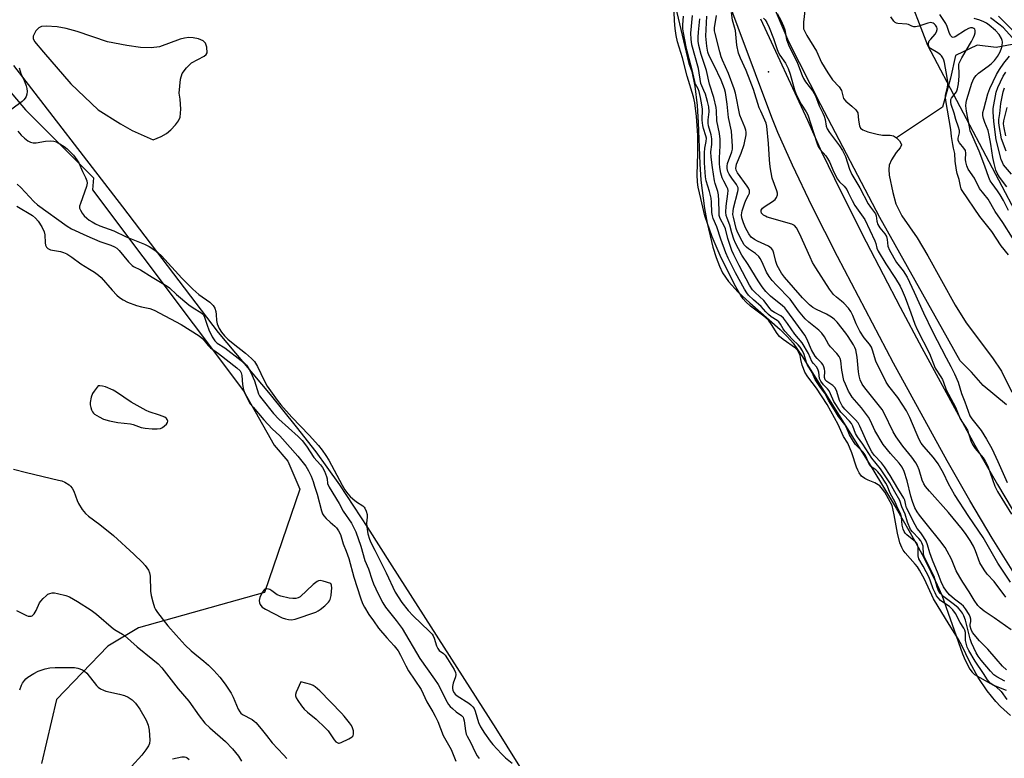
# Model space of a CAD drawing. Units: inches. Extents: x 1273759 to 1279759, y 469454 to 473454.
# Drawn here: x 1274275 to 1274616, y 470355 to 470611 of the extents above; entities that cross this region are included whole.
import ezdxf

# ---------------------------------------------------------------- set-up
doc = ezdxf.new("R2010")
doc.units = ezdxf.units.IN
doc.header["$MEASUREMENT"] = 0
for name, color, linetype in [('ELEV-Spot Elevation', 7, 'Continuous'), ('HYDRO-Single Line Stream', 4, 'Continuous'), ('HYDRO-Stream Poly Centerlines', 142, 'Continuous'), ('HYDRO-Water Body', 4, 'Continuous'), ('NTRL-Trees', 3, 'Continuous'), ('TRANS-Non Street Sidewalk', 7, 'Continuous'), ('Undefined', 1, 'Continuous')]:
    doc.layers.add(name, color=color, linetype=linetype)

msp = doc.modelspace()

# ---------------------------------------------------------------- linework, layer by layer
at = {"layer": 'ELEV-Spot Elevation'}
msp.add_point((1274534.15, 470592.92, 54.23), dxfattribs=at)
at = {"layer": 'HYDRO-Single Line Stream'}
msp.add_lwpolyline([(1274739.1, 470613.18), (1274734.27, 470616.16), (1274713.34, 470624.31), (1274702.66, 470625.97), (1274692.07, 470625.91), (1274670.46, 470622.92), (1274663.68, 470620.39), (1274637.83, 470609.96), (1274628.35, 470604.22), (1274612.95, 470601.32), (1274606.35, 470602.15), (1274598.82, 470598.49), (1274597.17, 470590.67), (1274594.42, 470580.68), (1274578.46, 470570.04)], dxfattribs=at)
at = {"layer": 'HYDRO-Stream Poly Centerlines'}
for points in [[(1274616.5, 470477.53), (1274608.5, 470484.23), (1274604.46, 470488.83), (1274600.46, 470492.8), (1274594.5, 470503.58), (1274572.66, 470542.42), (1274552.24, 470581.44), (1274541.21, 470603.23), (1274530.31, 470628.88), (1274522.53, 470647.87), (1274515.18, 470664), (1274508.1, 470680.33), (1274501.08, 470698.75), (1274496.52, 470709.45), (1274487.11, 470727.88), (1274476.84, 470747.24), (1274459.05, 470779.3), (1274438.74, 470812.59), (1274426.95, 470831.5), (1274411.09, 470854.33), (1274404.07, 470865.22), (1274373.75, 470903.98), (1274358.09, 470923.51)], [(1274499.2, 470627.23), (1274506.52, 470595.72), (1274507.55, 470592.96), (1274508.65, 470587.94), (1274509.45, 470581.24), (1274509.83, 470575.36), (1274510.38, 470560.98), (1274510.75, 470555.31), (1274512.03, 470545.5), (1274512.92, 470540.45), (1274514.86, 470532.16), (1274515.99, 470528.54), (1274517.13, 470525.57), (1274518.27, 470523.26), (1274520.3, 470520.3), (1274523.66, 470516.6), (1274527.68, 470512.83), (1274538.15, 470503.62), (1274540.76, 470501.06), (1274542.64, 470498.93), (1274545.96, 470494.18), (1274569.93, 470455.76), (1274578.31, 470441.82), (1274585.17, 470429.75), (1274588.11, 470424.26), (1274592.51, 470415.29), (1274594.09, 470411.62), (1274601.3, 470391.29), (1274602.25, 470389.1), (1274603.85, 470386.04), (1274604.59, 470385.01), (1274605.49, 470384.19), (1274612.83, 470380.04), (1274614.65, 470378.26), (1274616.61, 470375.58)], [(1274546.85, 470615.05), (1274546.2, 470610.01), (1274546.29, 470607.78), (1274547.36, 470605.39), (1274550.73, 470600.03), (1274552.52, 470596.13), (1274554.66, 470592.46), (1274556.32, 470590.1), (1274558.56, 470587.7), (1274559.4, 470586.44), (1274560.12, 470583.6), (1274560.88, 470582.71), (1274562.96, 470581), (1274564.35, 470579.71), (1274565.1, 470578.64), (1274565.34, 470576.16), (1274565.59, 470574.11), (1274565.94, 470573.32), (1274566.77, 470572.78), (1274568.54, 470572.14), (1274571.76, 470571.29), (1274573.63, 470570.97), (1274576.27, 470570.97), (1274577.41, 470570.75), (1274578.46, 470570.04), (1274579.52, 470568.97), (1274580, 470568.22), (1274580.14, 470567.56), (1274579.68, 470566.6), (1274578.37, 470564.95), (1274576.73, 470562.45), (1274575.9, 470560.56), (1274575.77, 470559), (1274575.93, 470557.12), (1274577.23, 470551.1), (1274578.19, 470547.19), (1274580.33, 470543.06), (1274585.55, 470535.35), (1274589.29, 470529.18), (1274598.81, 470512.09), (1274602.58, 470505.99), (1274611.67, 470493.86), (1274614.77, 470489.19), (1274618.33, 470481.91)], [(1274451.87, 470346.22), (1274439.89, 470365.54), (1274403.89, 470421.86), (1274395.48, 470435.14), (1274385.7, 470449.86), (1274381.39, 470456.02), (1274377.56, 470461.25), (1274370.8, 470469.96), (1274361.73, 470481.18), (1274343.74, 470502.61), (1274310.63, 470546.08), (1274272.85, 470595.04)]]:
    msp.add_lwpolyline(points, dxfattribs=at)
msp.add_lwpolyline([(1274282.49, 470608.53), (1274281.53, 470608.15), (1274280.47, 470607.03), (1274279.57, 470605.26), (1274279.63, 470604.39), (1274280.09, 470603.41), (1274283.22, 470599.65), (1274292.6, 470588.76), (1274302.06, 470579.72), (1274309.79, 470574.91), (1274313.89, 470572.56), (1274321.15, 470569.29), (1274323.95, 470570.43), (1274325.78, 470571.53), (1274327.27, 470572.8), (1274328.84, 470574.47), (1274329.88, 470575.88), (1274330.5, 470577.21), (1274330.77, 470579.93), (1274330.52, 470583.41), (1274330.1, 470585.52), (1274330.58, 470590.36), (1274331.2, 470592.25), (1274332.63, 470594.2), (1274334.43, 470596), (1274338.76, 470598.25), (1274339.53, 470598.92), (1274339.78, 470599.43), (1274339.76, 470601.37), (1274339.29, 470602.84), (1274338.45, 470603.56), (1274336.84, 470604.24), (1274335.02, 470604.66), (1274333.43, 470604.78), (1274332.02, 470604.57), (1274330.44, 470604.12), (1274323.37, 470601.5), (1274320.47, 470601.15), (1274316.8, 470601.29), (1274312.08, 470601.93), (1274305.35, 470603.21), (1274294.82, 470606.79), (1274291.05, 470607.83), (1274287.9, 470608.47), (1274284.07, 470608.72)], close=True, dxfattribs=at)
at = {"layer": 'HYDRO-Water Body'}
for points in [[(1274616.5, 470477.53), (1274608.5, 470484.23), (1274604.46, 470488.83), (1274600.46, 470492.8), (1274594.5, 470503.58), (1274572.66, 470542.42), (1274552.24, 470581.44), (1274541.21, 470603.23), (1274530.31, 470628.88), (1274522.53, 470647.87), (1274515.18, 470664), (1274508.1, 470680.33), (1274501.08, 470698.75), (1274496.52, 470709.45), (1274487.11, 470727.88), (1274476.84, 470747.24), (1274459.05, 470779.3), (1274438.74, 470812.59), (1274426.95, 470831.5), (1274411.09, 470854.33), (1274404.07, 470865.22), (1274373.75, 470903.98), (1274358.09, 470923.51)], [(1274546.85, 470615.05), (1274546.2, 470610.01), (1274546.29, 470607.78), (1274547.36, 470605.39), (1274550.73, 470600.03), (1274552.52, 470596.13), (1274554.66, 470592.46), (1274556.32, 470590.1), (1274558.56, 470587.7), (1274559.4, 470586.44), (1274560.12, 470583.6), (1274560.88, 470582.71), (1274562.96, 470581), (1274564.35, 470579.71), (1274565.1, 470578.64), (1274565.34, 470576.16), (1274565.59, 470574.11), (1274565.94, 470573.32), (1274566.77, 470572.78), (1274568.54, 470572.14), (1274571.76, 470571.29), (1274573.63, 470570.97), (1274576.27, 470570.97), (1274577.41, 470570.75), (1274578.46, 470570.04), (1274579.52, 470568.97), (1274580, 470568.22), (1274580.14, 470567.56), (1274579.68, 470566.6), (1274578.37, 470564.95), (1274576.73, 470562.45), (1274575.9, 470560.56), (1274575.77, 470559), (1274575.93, 470557.12), (1274577.23, 470551.1), (1274578.19, 470547.19), (1274580.33, 470543.06), (1274585.55, 470535.35), (1274589.29, 470529.18), (1274598.81, 470512.09), (1274602.58, 470505.99), (1274611.67, 470493.86), (1274614.77, 470489.19), (1274618.33, 470481.91)]]:
    msp.add_lwpolyline(points, dxfattribs=at)
for points in [[(1274499.2, 470627.23, 0), (1274506.52, 470595.72, 0), (1274507.55, 470592.96, 0), (1274508.65, 470587.94, 0), (1274509.45, 470581.24, 0), (1274509.83, 470575.36, 0), (1274510.38, 470560.98, 0), (1274510.75, 470555.31, 0), (1274512.03, 470545.5, 0), (1274512.92, 470540.45, 0), (1274514.86, 470532.16, 0), (1274515.99, 470528.54, 0), (1274517.13, 470525.57, 0), (1274518.27, 470523.26, 0), (1274520.3, 470520.3, 0), (1274523.66, 470516.6, 0), (1274527.68, 470512.83, 0), (1274538.15, 470503.62, 0), (1274540.76, 470501.06, 0), (1274542.64, 470498.93, 0), (1274545.96, 470494.18, 0), (1274569.93, 470455.76, 0), (1274578.31, 470441.82, 0), (1274585.17, 470429.75, 0), (1274588.11, 470424.26, 0), (1274592.51, 470415.29, 0), (1274594.09, 470411.62, 0), (1274601.3, 470391.29, 0), (1274602.25, 470389.1, 0), (1274603.85, 470386.04, 0), (1274604.59, 470385.01, 0), (1274605.49, 470384.19, 0), (1274612.83, 470380.04, 0), (1274614.65, 470378.26, 0), (1274616.61, 470375.58, 0)], [(1274451.87, 470346.22, 0), (1274439.89, 470365.54, 0), (1274403.89, 470421.86, 0), (1274395.48, 470435.14, 0), (1274385.7, 470449.86, 0), (1274381.39, 470456.02, 0), (1274377.56, 470461.25, 0), (1274370.8, 470469.96, 0), (1274361.73, 470481.18, 0), (1274343.74, 470502.61, 0), (1274310.63, 470546.08, 0), (1274272.85, 470595.04, 0)]]:
    msp.add_polyline3d(points, dxfattribs=at)
msp.add_polyline3d([(1274313.89, 470572.56, 0), (1274321.15, 470569.29, 0), (1274323.95, 470570.43, 0), (1274325.78, 470571.53, 0), (1274327.27, 470572.8, 0), (1274328.84, 470574.47, 0), (1274329.88, 470575.88, 0), (1274330.5, 470577.21, 0), (1274330.77, 470579.93, 0), (1274330.52, 470583.41, 0), (1274330.1, 470585.52, 0), (1274330.58, 470590.36, 0), (1274331.2, 470592.25, 0), (1274332.63, 470594.2, 0), (1274334.43, 470596, 0), (1274338.76, 470598.25, 0), (1274339.53, 470598.92, 0), (1274339.78, 470599.43, 0), (1274339.76, 470601.37, 0), (1274339.29, 470602.84, 0), (1274338.45, 470603.56, 0), (1274336.84, 470604.24, 0), (1274335.02, 470604.66, 0), (1274333.43, 470604.78, 0), (1274332.02, 470604.57, 0), (1274330.44, 470604.12, 0), (1274323.37, 470601.5, 0), (1274320.47, 470601.15, 0), (1274316.8, 470601.29, 0), (1274312.08, 470601.93, 0), (1274305.35, 470603.21, 0), (1274294.82, 470606.79, 0), (1274291.05, 470607.83, 0), (1274287.9, 470608.47, 0), (1274284.07, 470608.72, 0), (1274282.49, 470608.53, 0), (1274281.53, 470608.15, 0), (1274280.47, 470607.03, 0), (1274279.57, 470605.26, 0), (1274279.63, 470604.39, 0), (1274280.09, 470603.41, 0), (1274283.22, 470599.65, 0), (1274292.6, 470588.76, 0), (1274302.06, 470579.72, 0), (1274309.79, 470574.91, 0)], close=True, dxfattribs=at)
at = {"layer": 'NTRL-Trees'}
for points in [[(1275012.47, 469936.79), (1274992.49, 469974.93), (1274967.06, 470018.52), (1274945.27, 470053.03), (1274869.22, 470158.95), (1274765.46, 470289.14), (1274731.07, 470376.26), (1274713.38, 470398.17), (1274656.39, 470474.55), (1274589.25, 470601.99), (1274550.67, 470702.51), (1274508.77, 470783.35), (1274475.29, 470847.79), (1274438.2, 470911.72), (1274284.52, 471085.93)], [(1274256.91, 470603.35), (1274276.89, 470579.74), (1274300.5, 470556.13), (1274300.16, 470552.01), (1274352.41, 470482.43), (1274363.01, 470463.59), (1274367.7, 470458.05), (1274371.87, 470448.31), (1274359.64, 470412.54), (1274316.05, 470400.33), (1274305.49, 470394), (1274287.67, 470375.55), (1274282.49, 470353.38)]]:
    msp.add_lwpolyline(points, dxfattribs=at)
at = {"layer": 'TRANS-Non Street Sidewalk'}
for points in [[(1274621.9, 470414.72), (1274611.52, 470431.45), (1274603.78, 470444.42), (1274595.93, 470458.21), (1274577.38, 470492.01), (1274558.06, 470528.92), (1274549.3, 470546.29), (1274542.44, 470560.51), (1274537.38, 470571.88), (1274535.28, 470577.05), (1274517.93, 470623.46)], [(1274531.42, 470611.24), (1274547.61, 470576.17), (1274552.49, 470565.22), (1274559.25, 470551.19), (1274567.94, 470533.98), (1274579.67, 470511.4), (1274587.16, 470497.26), (1274605.61, 470463.64), (1274613.36, 470450.01), (1274621, 470437.22)]]:
    msp.add_lwpolyline(points, dxfattribs=at)
at = {"layer": 'Undefined'}
for points, elevation in [([(1274617.87, 470370.03), (1274614.45, 470373.12), (1274612.85, 470374.84), (1274609.88, 470378.53), (1274606.74, 470383.16), (1274603.85, 470388.44), (1274601.06, 470394.2), (1274599.82, 470396.56), (1274596.66, 470401.45), (1274591.31, 470410.41), (1274588.11, 470417.17), (1274586.37, 470420.33), (1274585.67, 470421.44), (1274584.93, 470422.43), (1274581.5, 470426.26), (1274580.78, 470427.27), (1274580.28, 470428.15), (1274579.64, 470429.81), (1274578.78, 470433.08), (1274577.67, 470439.42), (1274576.93, 470442.66), (1274574.39, 470447.27), (1274573.63, 470448.4), (1274572.66, 470449.57), (1274570.98, 470450.59), (1274568.6, 470451.46), (1274567.52, 470452.01), (1274566.36, 470452.92), (1274565.51, 470453.99), (1274565.02, 470454.91), (1274564.55, 470456.03), (1274563.01, 470460.94), (1274561.62, 470464.25), (1274560.15, 470466.62), (1274558.2, 470470.71), (1274554.39, 470477.73), (1274550.7, 470483.32), (1274547.75, 470487.3), (1274546.75, 470488.9), (1274546.2, 470490.12), (1274545.81, 470491.33), (1274545.34, 470493.25), (1274545.1, 470494.61), (1274544.24, 470496.38), (1274543.43, 470497.21), (1274539.18, 470500.2), (1274537.96, 470501.23), (1274537.12, 470502.28), (1274535.21, 470505.42), (1274534.14, 470506.88), (1274532.47, 470508.29), (1274527.86, 470511.74), (1274526.3, 470513.2), (1274525.4, 470514.25), (1274524.55, 470515.46), (1274522.34, 470519.27), (1274517.36, 470529.22), (1274514.59, 470535.78), (1274512.13, 470543.03), (1274510.67, 470548.95), (1274509.77, 470552.96), (1274509.51, 470554.65), (1274509.41, 470557.36), (1274509.7, 470564.63), (1274509.69, 470570.84), (1274509.21, 470577.55), (1274508.92, 470580.14), (1274508.62, 470582.15), (1274508.15, 470584.21), (1274505.97, 470591.32), (1274504.34, 470597.66), (1274502.67, 470603.3), (1274502.2, 470605.45), (1274501.81, 470607.88), (1274501.57, 470610.51), (1274501.2, 470619.91)], 42), ([(1274617.86, 470416.19), (1274613.51, 470422.74), (1274608.41, 470431.58), (1274603.46, 470438.88), (1274598.58, 470446.57), (1274596.48, 470450.23), (1274594.77, 470453.88), (1274592.83, 470457.18), (1274591.29, 470459.29), (1274587.89, 470463.14), (1274587.04, 470464.27), (1274586.33, 470465.54), (1274585.2, 470467.95), (1274583.01, 470473.22), (1274581.91, 470475.45), (1274578.91, 470480.07), (1274575.78, 470483.98), (1274574.85, 470485.44), (1274571.34, 470492.71), (1274570.16, 470496.5), (1274569.75, 470497.54), (1274569.11, 470498.57), (1274567.26, 470500.81), (1274565.81, 470503.06), (1274564.45, 470505.66), (1274563.37, 470508.47), (1274562.68, 470509.91), (1274561.83, 470511.04), (1274560.23, 470512.73), (1274559.38, 470513.5), (1274557.62, 470514.86), (1274556.63, 470515.82), (1274555.9, 470516.66), (1274555.25, 470517.61), (1274550.53, 470525), (1274549.42, 470526.9), (1274548.54, 470528.67), (1274544.85, 470536.89), (1274543.82, 470538.83), (1274543.13, 470539.61), (1274542.27, 470540.14), (1274533.63, 470542.59), (1274533.08, 470542.83), (1274532.39, 470543.25), (1274531.76, 470543.93), (1274531.6, 470544.49), (1274531.64, 470544.91), (1274532.09, 470545.65), (1274532.95, 470546.37), (1274535.53, 470547.98), (1274536.47, 470548.68), (1274536.95, 470549.31), (1274537.21, 470550.29), (1274537.22, 470550.81), (1274537.04, 470551.66), (1274535.46, 470556.05), (1274534.73, 470559.96), (1274534.45, 470562.44), (1274534.16, 470568.02), (1274533.53, 470574.03), (1274533.29, 470575.09), (1274532.92, 470576.14), (1274531.44, 470579.19), (1274530.95, 470580.42), (1274528.91, 470586.75), (1274527.8, 470589.78), (1274526.36, 470593.3), (1274524.41, 470597.59), (1274523.75, 470599.38), (1274523.17, 470602.06), (1274522.68, 470607.17), (1274522.42, 470608.29), (1274521.65, 470610.7), (1274521.35, 470613.35)], 54), ([(1274616.51, 470378.69), (1274612.18, 470380.41), (1274611.41, 470380.8), (1274610.9, 470381.19), (1274609.94, 470382.37), (1274608.55, 470384.54), (1274605.63, 470388.78), (1274603.46, 470392.46), (1274602.94, 470393.63), (1274602.31, 470396.02), (1274602.3, 470398.77), (1274602.12, 470399.49), (1274601.8, 470400.21), (1274600.51, 470402.16), (1274598.88, 470405.29), (1274597.99, 470406.53), (1274596.74, 470407.69), (1274594.44, 470409.24), (1274593.73, 470409.81), (1274592.84, 470410.71), (1274592.31, 470411.46), (1274591.78, 470412.43), (1274591.14, 470413.88), (1274590.26, 470416.5), (1274589.72, 470417.77), (1274587.63, 470421.71), (1274586.15, 470424.21), (1274585.95, 470425.29), (1274586, 470428.19), (1274585.76, 470429.18), (1274585.37, 470429.76), (1274584.98, 470430.15), (1274582.06, 470432.53), (1274581.47, 470433.13), (1274581.11, 470433.65), (1274580.8, 470434.47), (1274580.45, 470435.91), (1274580.18, 470438.72), (1274579.95, 470439.69), (1274578.87, 470441.65), (1274578.01, 470443.9), (1274576.3, 470447.01), (1274575.17, 470449.59), (1274574.71, 470450.45), (1274573, 470453.08), (1274572.02, 470454.4), (1274571.29, 470455.09), (1274569.6, 470456.17), (1274569.18, 470456.57), (1274568.72, 470457.47), (1274568.11, 470459.36), (1274567.63, 470460.25), (1274566.75, 470461.32), (1274564.3, 470463.84), (1274563.51, 470464.87), (1274562.21, 470467.15), (1274561.12, 470469.72), (1274560.59, 470470.74), (1274558.4, 470473.52), (1274557.03, 470475.85), (1274555.01, 470478.89), (1274553.66, 470481.59), (1274552.16, 470483.55), (1274550.24, 470486.34), (1274549.29, 470488.78), (1274548.06, 470490.56), (1274547.65, 470491.34), (1274547.33, 470492.19), (1274546.51, 470495.02), (1274545.88, 470496.27), (1274545.11, 470497.51), (1274544.39, 470498.39), (1274542.41, 470500.15), (1274539.76, 470503.12), (1274539.22, 470503.89), (1274538.34, 470505.47), (1274537.75, 470506.25), (1274537.15, 470506.74), (1274535.1, 470508.08), (1274534.17, 470508.84), (1274533.21, 470509.76), (1274531.61, 470511.57), (1274528.9, 470513.87), (1274527.27, 470515.49), (1274526.64, 470516.3), (1274525.82, 470517.6), (1274522.76, 470523.28), (1274520.19, 470528.38), (1274519.39, 470530.14), (1274517.65, 470534.93), (1274516.21, 470539.21), (1274514.96, 470542.11), (1274514.71, 470543.03), (1274514.58, 470544.18), (1274514.42, 470547.68), (1274514.26, 470549.07), (1274513.71, 470551.47), (1274512.6, 470555.08), (1274512.37, 470556.48), (1274511.99, 470561.4), (1274511.93, 470564.84), (1274512.05, 470566.48), (1274512.54, 470568.78), (1274512.64, 470569.93), (1274512.5, 470570.75), (1274511.6, 470573.22), (1274511.36, 470574.27), (1274511.22, 470576.15), (1274511.25, 470579.9), (1274511.1, 470581.4), (1274510.63, 470583.92), (1274510.11, 470586.06), (1274509.75, 470586.97), (1274508.89, 470588.61), (1274508.59, 470589.47), (1274507.94, 470592.56), (1274505.94, 470600.05), (1274505.6, 470601.56), (1274504.7, 470606.36), (1274504.52, 470607.76), (1274504.5, 470609.13), (1274504.69, 470612.19)], 44), ([(1274615.98, 470381.91), (1274613.14, 470383.4), (1274612.17, 470384.09), (1274610.98, 470385.33), (1274607.8, 470389.11), (1274606.74, 470390.52), (1274606, 470391.7), (1274604.44, 470395.19), (1274603.99, 470396.52), (1274602.35, 470402.95), (1274601.8, 470404.47), (1274601.28, 470405.46), (1274600.64, 470406.39), (1274599.84, 470407.22), (1274598.49, 470408.33), (1274594.83, 470411.09), (1274593.64, 470412.22), (1274593.09, 470412.98), (1274592.48, 470414.38), (1274591.82, 470417), (1274591.44, 470418.11), (1274587.97, 470425.05), (1274587.83, 470425.7), (1274587.62, 470428.58), (1274587.24, 470429.8), (1274586.87, 470430.47), (1274586.22, 470431.33), (1274583.94, 470433.54), (1274583.29, 470434.39), (1274582.29, 470436.97), (1274581.4, 470439.72), (1274580.24, 470442.22), (1274579.58, 470444.41), (1274577.82, 470447.41), (1274576.13, 470450.59), (1274572.93, 470455.4), (1274569.89, 470459.14), (1274566.83, 470463.9), (1274564.97, 470466.43), (1274564.29, 470467.67), (1274563.35, 470470.12), (1274562.84, 470471.09), (1274562.17, 470471.94), (1274560.1, 470474.06), (1274559.22, 470475.08), (1274556.74, 470478.74), (1274555.65, 470481.37), (1274555.12, 470482.42), (1274554.61, 470483.08), (1274553.17, 470484.51), (1274552.3, 470485.7), (1274551.83, 470486.69), (1274551.59, 470488.91), (1274551.25, 470489.9), (1274550.75, 470490.67), (1274549.67, 470491.86), (1274549.14, 470492.57), (1274548.01, 470495.34), (1274545.79, 470499.07), (1274543.26, 470502.04), (1274540.73, 470505.76), (1274539.28, 470507.58), (1274538.43, 470508.33), (1274536.24, 470509.48), (1274535.31, 470510.14), (1274534.68, 470510.83), (1274532.51, 470513.65), (1274529.56, 470516.4), (1274528.62, 470517.4), (1274527.58, 470519.02), (1274523.93, 470525.8), (1274522.09, 470529.47), (1274521.42, 470530.96), (1274520.06, 470535.11), (1274519.21, 470538.52), (1274518.87, 470539.32), (1274517.44, 470542.03), (1274517.11, 470543.09), (1274517.02, 470544.25), (1274516.97, 470548.36), (1274516.82, 470550.32), (1274516.59, 470551.4), (1274515.62, 470554.25), (1274515.41, 470555.07), (1274514.72, 470559.74), (1274514.32, 470563.29), (1274514.22, 470565.14), (1274514.48, 470567.74), (1274514.51, 470569.66), (1274514.27, 470571.08), (1274513.42, 470574.14), (1274513.25, 470575.12), (1274513.29, 470576.29), (1274513.63, 470578.96), (1274513.53, 470580.69), (1274513.06, 470582.62), (1274512.31, 470585.09), (1274511.81, 470586.45), (1274511.05, 470588.05), (1274510.77, 470588.83), (1274509.89, 470594), (1274507.58, 470602.24), (1274507.33, 470604.18), (1274507.25, 470606.26), (1274507.81, 470612.36)], 46), ([(1274616.56, 470385.86), (1274615.17, 470387.05), (1274613, 470389.62), (1274610.05, 470392.91), (1274607.15, 470395.88), (1274604.8, 470398.78), (1274604.28, 470399.78), (1274603.95, 470400.88), (1274603.94, 470401.5), (1274604.15, 470402.56), (1274604.17, 470403.37), (1274603.96, 470404.17), (1274603.57, 470404.94), (1274602.32, 470406.93), (1274601.61, 470407.85), (1274600.78, 470408.57), (1274598.49, 470410.3), (1274596.82, 470411.77), (1274595.72, 470413.03), (1274594.68, 470414.6), (1274593.86, 470416.28), (1274592.91, 470419.02), (1274590.89, 470423.81), (1274590.02, 470426.29), (1274589.2, 470429.03), (1274588.68, 470430.32), (1274587.85, 470431.81), (1274586.87, 470433.23), (1274585.64, 470434.79), (1274584.92, 470436.05), (1274581.96, 470441.91), (1274581.65, 470442.85), (1274581.3, 470444.56), (1274580.99, 470445.27), (1274578.88, 470448.64), (1274576.28, 470453.14), (1274574.3, 470456.11), (1274573.26, 470457.45), (1274570.75, 470460.11), (1274569.88, 470461.29), (1274568.73, 470463.48), (1274565.76, 470470.2), (1274565.17, 470471.33), (1274564.24, 470472.42), (1274560.52, 470476.09), (1274559.61, 470477.25), (1274558.7, 470479.09), (1274557.74, 470482.18), (1274557.16, 470483.44), (1274556.46, 470484.24), (1274554.33, 470485.66), (1274553.8, 470486.23), (1274553.57, 470487.02), (1274553.64, 470489.26), (1274553.57, 470489.91), (1274553.34, 470490.72), (1274552.97, 470491.48), (1274552.54, 470492.05), (1274550.94, 470493.6), (1274550.28, 470494.4), (1274549.04, 470496.62), (1274547.36, 470500.37), (1274546.66, 470501.67), (1274543.57, 470505.9), (1274540.51, 470510.28), (1274539.78, 470511.09), (1274539, 470511.8), (1274534.81, 470515.21), (1274533.27, 470516.81), (1274532, 470518.39), (1274530.58, 470520.51), (1274527.14, 470526.2), (1274524.96, 470529.39), (1274523.7, 470531.57), (1274522.73, 470533.55), (1274522.19, 470534.89), (1274521.45, 470537.14), (1274520.81, 470539.73), (1274519.78, 470542.15), (1274519.5, 470543.15), (1274519.41, 470544.3), (1274519.45, 470546.35), (1274520.11, 470550.61), (1274520.17, 470551.72), (1274520.05, 470552.39), (1274519.88, 470552.85), (1274518.71, 470554.96), (1274518.14, 470556.17), (1274517.66, 470557.78), (1274517.27, 470559.69), (1274517.16, 470561.09), (1274517.13, 470563.05), (1274517.4, 470567.27), (1274517.42, 470569.51), (1274517.19, 470571.5), (1274516.26, 470575.88), (1274516.17, 470579.41), (1274516.05, 470580.56), (1274515.25, 470583.93), (1274513.72, 470588.59), (1274512.62, 470593.35), (1274510.86, 470598.87), (1274510, 470601.94), (1274509.79, 470603.43), (1274509.79, 470604.86), (1274509.89, 470606.59), (1274510.4, 470611.21)], 48), ([(1274618.13, 470399.6), (1274612.21, 470403.86), (1274608.81, 470406.15), (1274607.44, 470407.24), (1274606.65, 470408.07), (1274605.31, 470409.94), (1274603.59, 470412.8), (1274601.36, 470416.16), (1274600.35, 470417.87), (1274599.15, 470420.12), (1274597.44, 470424.12), (1274595.99, 470426.94), (1274595.27, 470428.17), (1274593.49, 470430.61), (1274589.23, 470435.94), (1274586.36, 470439.37), (1274585.55, 470440.5), (1274584.82, 470441.87), (1274583.97, 470444.14), (1274583.45, 470445.93), (1274582.14, 470451.3), (1274581.07, 470454.51), (1274580.37, 470456.01), (1274579.36, 470457.42), (1274576.39, 470460.69), (1274573.83, 470463.78), (1274570.99, 470468.64), (1274569.44, 470471.97), (1274568.71, 470473.26), (1274566.29, 470476.47), (1274563.14, 470480.26), (1274562.4, 470481.32), (1274561.86, 470482.31), (1274560.75, 470484.68), (1274560.25, 470486.04), (1274559.53, 470489.53), (1274559.17, 470492.82), (1274558.93, 470493.63), (1274558.56, 470494.31), (1274557.74, 470495.37), (1274555.61, 470497.66), (1274554.9, 470498.54), (1274553.54, 470501.1), (1274552.6, 470502.39), (1274551.52, 470503.38), (1274548.07, 470506.16), (1274546.81, 470507.38), (1274544.58, 470510.12), (1274541.62, 470514.12), (1274536.86, 470518.95), (1274535.4, 470520.63), (1274534.39, 470522.03), (1274533.46, 470523.52), (1274531.97, 470526.92), (1274531.29, 470528.21), (1274530.81, 470528.91), (1274529.64, 470529.96), (1274527.22, 470531.58), (1274526.52, 470532.13), (1274525.77, 470532.98), (1274525.01, 470534.22), (1274523.41, 470537.37), (1274522.91, 470538.6), (1274521.98, 470542.56), (1274521.85, 470543.5), (1274521.88, 470544.61), (1274522.05, 470545.61), (1274523.58, 470551.38), (1274523.66, 470551.95), (1274523.6, 470552.69), (1274523.45, 470553.13), (1274523.06, 470553.84), (1274521.44, 470556.04), (1274520.51, 470557.45), (1274520.06, 470558.41), (1274519.81, 470559.37), (1274519.79, 470560.23), (1274519.92, 470561.07), (1274521.44, 470565.14), (1274521.64, 470566.04), (1274521.7, 470567.12), (1274521.37, 470572.31), (1274520.26, 470577.05), (1274519.85, 470581.7), (1274519.31, 470585.67), (1274518.96, 470586.96), (1274517.73, 470589.98), (1274515.36, 470595.06), (1274513.56, 470598.42), (1274513.09, 470599.7), (1274512.77, 470601.72), (1274512.41, 470605.21), (1274512.84, 470612.16)], 50), ([(1274616.28, 470410.98), (1274612.21, 470416.38), (1274609.83, 470418.98), (1274608.79, 470420.38), (1274607.29, 470422.86), (1274605.76, 470427), (1274605.05, 470428.61), (1274603.94, 470430.58), (1274602.6, 470432.68), (1274601.28, 470434.44), (1274596.5, 470440.25), (1274589.86, 470447.64), (1274588.54, 470449.24), (1274587.95, 470450.19), (1274587.34, 470451.44), (1274586.25, 470455.07), (1274585.7, 470456.44), (1274585.14, 470457.48), (1274583.73, 470459.4), (1274580.67, 470463.21), (1274578.3, 470466.48), (1274577.29, 470468.26), (1274574.22, 470474.67), (1274573.46, 470475.96), (1274567.47, 470483.48), (1274566.58, 470484.74), (1274565.87, 470486.24), (1274565.5, 470487.61), (1274565.29, 470489.04), (1274564.85, 470494.08), (1274564.33, 470496.61), (1274564.05, 470497.38), (1274563.59, 470498.29), (1274561.73, 470501.17), (1274560.88, 470502.36), (1274557.9, 470506.16), (1274556.92, 470507.26), (1274555.98, 470507.94), (1274554.2, 470508.98), (1274550.72, 470510.58), (1274549.52, 470511.32), (1274548.38, 470512.15), (1274547.39, 470513.08), (1274545.94, 470514.63), (1274539.67, 470521.71), (1274538.6, 470523.15), (1274537.19, 470525.78), (1274536.71, 470527.17), (1274536.04, 470530.04), (1274535.61, 470531.09), (1274535.18, 470531.68), (1274534.62, 470532.15), (1274534.11, 470532.45), (1274530.3, 470534.19), (1274529.25, 470534.76), (1274528.18, 470535.64), (1274527.3, 470536.74), (1274526.22, 470538.83), (1274525.47, 470540.6), (1274524.93, 470542.29), (1274524.82, 470543.35), (1274525.02, 470544.73), (1274525.93, 470547.55), (1274526.39, 470548.64), (1274527.27, 470550.14), (1274527.54, 470550.8), (1274527.61, 470551.27), (1274527.56, 470551.77), (1274527.24, 470552.55), (1274526.77, 470553.29), (1274523.42, 470557.85), (1274522.98, 470558.77), (1274522.86, 470559.48), (1274522.9, 470560.03), (1274523.11, 470560.86), (1274524.67, 470564.7), (1274525.73, 470567.73), (1274526.36, 470571.08), (1274526.4, 470571.92), (1274526.32, 470572.7), (1274526, 470573.76), (1274524.74, 470576.45), (1274524.24, 470577.84), (1274522.66, 470585.5), (1274522.26, 470586.98), (1274520.28, 470592.29), (1274518.21, 470596.91), (1274517.75, 470598.11), (1274517.25, 470599.75), (1274515.63, 470606.13), (1274515.44, 470607.11), (1274515.42, 470608.09), (1274516.15, 470612.31)], 52), ([(1274532.46, 470611.49), (1274532.99, 470610.91), (1274533.57, 470609.96), (1274534.42, 470608.16), (1274535.9, 470604.41), (1274537, 470600.97), (1274537.49, 470599.65), (1274538.04, 470598.65), (1274540.03, 470595.9), (1274540.98, 470593.96), (1274541.61, 470592.01), (1274543.1, 470586.63), (1274543.57, 470585.37), (1274545.43, 470581.69), (1274547.16, 470579.06), (1274547.72, 470577.92), (1274550.82, 470568.28), (1274551.31, 470567.05), (1274551.98, 470565.98), (1274553.95, 470563.78), (1274554.6, 470562.9), (1274555.25, 470561.74), (1274556.77, 470558.12), (1274557.97, 470555.73), (1274558.69, 470554.83), (1274560.33, 470553.24), (1274561.2, 470552.1), (1274561.76, 470551.13), (1274563.08, 470548.36), (1274564.01, 470546.61), (1274567.44, 470541.71), (1274570.96, 470534.32), (1274571.28, 470533.4), (1274571.68, 470531.84), (1274572.12, 470530.79), (1274574.73, 470526.41), (1274578.13, 470521.36), (1274579.7, 470518.67), (1274580.44, 470517.14), (1274581.44, 470514.76), (1274583.42, 470509.47), (1274584.83, 470505.45), (1274585.59, 470503.62), (1274589.86, 470495.39), (1274591.78, 470490.26), (1274593.81, 470487.28), (1274594.33, 470486.35), (1274594.75, 470485.38), (1274595.66, 470482.72), (1274598.87, 470476.81), (1274600.52, 470472.7), (1274601.07, 470471.75), (1274602.46, 470469.7), (1274603, 470468.75), (1274604.22, 470465.09), (1274604.8, 470463.83), (1274605.66, 470462.43), (1274608.41, 470459.18), (1274609.19, 470458.05), (1274610.03, 470456.28), (1274612.54, 470449.43), (1274613.43, 470447.61), (1274618.31, 470439.74)], 54), ([(1274537.18, 470613.08), (1274538.46, 470610.76), (1274539.32, 470608.68), (1274539.78, 470607.36), (1274540.37, 470604.1), (1274541.03, 470602.23), (1274544.17, 470595.92), (1274545.77, 470591.58), (1274546.21, 470590.59), (1274546.97, 470589.42), (1274549.48, 470586.18), (1274550.4, 470584.61), (1274551.72, 470581.12), (1274552.95, 470578.6), (1274553.4, 470577.49), (1274553.7, 470576.4), (1274554.14, 470574.04), (1274554.45, 470573.12), (1274555.2, 470571.87), (1274558.67, 470567.24), (1274559.77, 470565.57), (1274560.79, 470563.5), (1274562.19, 470559.17), (1274562.94, 470557.32), (1274565.72, 470552.65), (1274568.61, 470547.2), (1274569.39, 470546.04), (1274571.13, 470543.73), (1274571.4, 470542.98), (1274571.66, 470541.13), (1274571.99, 470540.03), (1274572.67, 470538.87), (1274574.37, 470536.72), (1274574.93, 470535.82), (1274575.19, 470534.8), (1274575.5, 470532.45), (1274575.98, 470531.07), (1274578.49, 470526.88), (1274580.79, 470523.94), (1274582.13, 470521.71), (1274584.61, 470516.52), (1274587.78, 470509.47), (1274590.94, 470503.01), (1274595.66, 470493.82), (1274597.29, 470490.83), (1274598.52, 470488.28), (1274599.75, 470485.46), (1274600.97, 470481.47), (1274602.13, 470478.58), (1274603.88, 470473.78), (1274604.53, 470472.69), (1274606.84, 470469.88), (1274607.71, 470468.7), (1274609.56, 470465.72), (1274611.39, 470462.46), (1274613.55, 470457.98), (1274616.75, 470450.7)], 52), ([(1274617.26, 470529.5), (1274614.71, 470532.61), (1274611.39, 470537.53), (1274607.34, 470542.77), (1274601.19, 470551.75), (1274600.87, 470552.39), (1274600.59, 470553.23), (1274600.12, 470555.63), (1274599.48, 470557.69), (1274599.24, 470558.81), (1274598.8, 470561.95), (1274598.65, 470564.58), (1274598.14, 470566.41), (1274597.89, 470567.66), (1274597.5, 470570.42), (1274597.28, 470572.89), (1274595.55, 470582.95), (1274595.44, 470584.02), (1274595.46, 470584.84), (1274596.1, 470587.46), (1274596.22, 470588.5), (1274596.23, 470589.4), (1274596.04, 470590.93), (1274595.05, 470596.06), (1274594.83, 470596.88), (1274594.5, 470597.66), (1274594.08, 470598.37), (1274593.73, 470598.79), (1274592.8, 470599.47), (1274590.27, 470600.91), (1274589.73, 470601.46), (1274589.52, 470602.12), (1274589.53, 470602.84), (1274589.78, 470603.55), (1274590.28, 470604.23), (1274591.87, 470605.96), (1274592.33, 470606.66), (1274592.53, 470607.5), (1274592.51, 470607.92), (1274592.38, 470608.34), (1274591.94, 470609.05), (1274591.54, 470609.45), (1274591.1, 470609.71), (1274590.37, 470609.89), (1274589.27, 470609.74), (1274586.14, 470608.63), (1274585.02, 470608.44), (1274584.48, 470608.49), (1274583.7, 470608.68), (1274582.65, 470609.22), (1274582.04, 470609.41), (1274578.95, 470609.58), (1274578.43, 470609.69), (1274577.98, 470609.91), (1274577.5, 470610.38), (1274576.45, 470611.86)], 52), ([(1274618.6, 470535.36), (1274615.23, 470540.66), (1274612.61, 470544.56), (1274610.15, 470548.75), (1274607.23, 470552.48), (1274605.45, 470556.04), (1274603.29, 470559.21), (1274602.8, 470560.27), (1274602.42, 470561.69), (1274602.36, 470562.52), (1274602.46, 470564.72), (1274602.32, 470565.6), (1274601.78, 470566.48), (1274600.22, 470568.25), (1274599.81, 470569.05), (1274599.75, 470569.94), (1274600.23, 470571.76), (1274600.21, 470572.59), (1274599.93, 470573.67), (1274598.99, 470576.38), (1274598.39, 470578.56), (1274597.42, 470581.53), (1274597.24, 470582.34), (1274597.22, 470582.89), (1274597.29, 470583.32), (1274597.51, 470583.77), (1274599.19, 470585.9), (1274599.59, 470586.98), (1274599.87, 470588.7), (1274600.16, 470591.32), (1274600.17, 470592.65), (1274599.97, 470594.62), (1274600.02, 470595.35), (1274600.16, 470595.9), (1274601.02, 470597.75), (1274604.41, 470603.41), (1274605.13, 470604.74), (1274605.43, 470605.56), (1274605.62, 470606.39), (1274605.67, 470607.16), (1274605.55, 470607.6), (1274605.24, 470607.91), (1274604.78, 470608.07), (1274604.06, 470608.06), (1274603.36, 470607.86), (1274602.33, 470607.33), (1274598.7, 470604.94), (1274598.04, 470604.73), (1274597.67, 470604.83), (1274597.22, 470605.35), (1274596.84, 470606.09), (1274596.01, 470608.53), (1274595.48, 470609.57), (1274593.42, 470612.77)], 54), ([(1274617.16, 470544.85), (1274615.44, 470548.31), (1274614.33, 470550.24), (1274613.42, 470551.64), (1274611.52, 470554.18), (1274610.9, 470555.12), (1274610.39, 470556.26), (1274609.08, 470560.21), (1274607.04, 470565.41), (1274604, 470572.47), (1274603.68, 470573.78), (1274602.65, 470579.29), (1274602.46, 470581.13), (1274602.58, 470582.2), (1274602.8, 470583.25), (1274604.55, 470588.98), (1274605.24, 470590.59), (1274606.02, 470591.62), (1274606.86, 470592.37), (1274610.14, 470594.78), (1274611.2, 470595.65), (1274612.33, 470596.79), (1274613.39, 470598.19), (1274614.31, 470599.81), (1274614.83, 470601.11), (1274615.07, 470601.9), (1274615.15, 470603.2), (1274615.08, 470603.71), (1274614.83, 470604.45), (1274613.98, 470605.83), (1274612.77, 470607.13), (1274610.54, 470609.02), (1274609.63, 470609.66), (1274608.68, 470610.19), (1274607.29, 470610.75), (1274605.3, 470611.33)], 56), ([(1274618.43, 470604.78), (1274615.5, 470608.04), (1274614.38, 470609.02), (1274611.04, 470611.54)], 58), ([(1274618.69, 470607.13), (1274613.79, 470612.13)], 60), ([(1274616.64, 470552.99), (1274614.11, 470556.38), (1274613.28, 470557.82), (1274612.85, 470558.86), (1274612.23, 470561.09), (1274611.78, 470563.19), (1274611.13, 470567.79), (1274610.57, 470570.95), (1274610.12, 470572.53), (1274609.02, 470575.29), (1274608.56, 470576.69), (1274608.34, 470577.8), (1274608.36, 470578.8), (1274608.62, 470579.98), (1274610.08, 470585.19), (1274610.72, 470587.13), (1274613.11, 470591.91), (1274614.1, 470593.72), (1274615.56, 470595.83), (1274617.59, 470598.24)], 58), ([(1274274.81, 470594.28), (1274275.39, 470591.99), (1274276.16, 470590.67), (1274276.75, 470589.33), (1274277.19, 470588), (1274277.41, 470587.06), (1274277.5, 470586.07), (1274277.43, 470585.15), (1274277.2, 470584.35), (1274276.87, 470583.72), (1274276.4, 470583.14), (1274275.75, 470582.56), (1274272.26, 470579.97)], 42), ([(1274618.23, 470557.38), (1274615.53, 470560.7), (1274615.09, 470561.42), (1274614.66, 470562.47), (1274612.99, 470569.3), (1274612.14, 470575.72), (1274611.93, 470579.02), (1274611.95, 470580.17), (1274612.92, 470585.85), (1274613.47, 470587.47), (1274615.4, 470591.33), (1274616.35, 470592.77)], 60), ([(1274616.36, 470565.35), (1274614.83, 470569.63), (1274613.95, 470574.29), (1274613.84, 470575.33), (1274613.89, 470576.33), (1274614.23, 470578.48), (1274614.6, 470581.86), (1274615.35, 470585.95), (1274615.83, 470587.33)], 62), ([(1274616.27, 470570.74), (1274615.67, 470573.5), (1274615.5, 470574.84), (1274615.55, 470575.95), (1274616.71, 470580.53)], 64), ([(1274274.34, 470572.37), (1274275.46, 470570.98), (1274276.55, 470569.89), (1274277.8, 470568.92), (1274278.71, 470568.47), (1274279.56, 470568.31), (1274280.69, 470568.25), (1274283.86, 470568.84), (1274285.63, 470568.95), (1274286.75, 470568.87), (1274287.62, 470568.57), (1274288.85, 470567.94), (1274290.33, 470566.99), (1274291.4, 470566.16), (1274293.6, 470563.98), (1274294.77, 470562.41), (1274295.35, 470561.34), (1274296.66, 470558.36), (1274297.76, 470556.23), (1274298.19, 470555.12), (1274298.26, 470554.33), (1274298.03, 470553.2), (1274295.95, 470547.3), (1274295.68, 470546.31), (1274295.69, 470545.69), (1274295.93, 470544.93), (1274296.53, 470543.91), (1274297.25, 470543.03), (1274298.12, 470542.2), (1274298.99, 470541.5), (1274299.98, 470540.87), (1274301.12, 470540.27), (1274302.72, 470539.57), (1274307.54, 470537.8), (1274311.8, 470535.77), (1274318.1, 470533.16), (1274319.75, 470532.33), (1274321.66, 470531.14), (1274322.82, 470530.23), (1274324.02, 470529.1), (1274331.08, 470521.42), (1274334.82, 470517.62), (1274336.94, 470515.81), (1274340.73, 470513.13), (1274341.34, 470512.58), (1274341.9, 470511.95), (1274342.47, 470511.02), (1274342.86, 470509.84), (1274342.99, 470508.86), (1274343.08, 470506.77), (1274343.3, 470505.65), (1274343.99, 470503.96), (1274344.8, 470502.68), (1274345.87, 470501.43), (1274347.02, 470500.3), (1274348.83, 470498.79), (1274353.09, 470495.48), (1274355.13, 470493.63), (1274356.17, 470492.53), (1274357.27, 470490.83), (1274359.61, 470485.94), (1274360.64, 470484.04), (1274361.71, 470482.4), (1274364.04, 470479.16), (1274365.35, 470477.56), (1274369.19, 470473.24), (1274375.14, 470467.04), (1274378.35, 470463.48), (1274379.67, 470461.84), (1274380.96, 470460.05), (1274382, 470458.4), (1274386.55, 470449.76), (1274387.52, 470448.16), (1274388.58, 470446.69), (1274389.35, 470445.83), (1274390.25, 470445.02), (1274391.57, 470443.96), (1274393.72, 470442.55), (1274394.14, 470442.16), (1274394.43, 470441.75), (1274394.89, 470440.71), (1274395.18, 470439.6), (1274395.22, 470438.66), (1274395.02, 470436.56), (1274395.06, 470435.36), (1274395.5, 470432.86), (1274395.99, 470431.1), (1274396.52, 470429.86), (1274397.82, 470427.2), (1274401.81, 470419.36), (1274404.94, 470412.71), (1274407.22, 470409.13), (1274409.41, 470406.38), (1274411.15, 470404.52), (1274416.71, 470399.24), (1274417.66, 470398.18), (1274418.06, 470397.6), (1274418.46, 470396.77), (1274419.2, 470394.14), (1274419.65, 470393.15), (1274420.14, 470392.55), (1274421.6, 470391.44), (1274422.18, 470390.83), (1274423, 470389.64), (1274425.31, 470385.88), (1274425.82, 470384.86), (1274425.96, 470384.18), (1274425.84, 470383.36), (1274425.04, 470381.17), (1274424.79, 470380.07), (1274424.73, 470379.47), (1274424.86, 470378.67), (1274425.33, 470377.86), (1274425.7, 470377.39), (1274426.38, 470376.8), (1274430.38, 470374.31), (1274431.14, 470373.73), (1274431.81, 470373.02), (1274432.2, 470372.42), (1274432.62, 470371.5), (1274433.76, 470367.57), (1274434.39, 470366.11), (1274435.79, 470363.93), (1274437.81, 470361.1), (1274438.76, 470359.93), (1274441.71, 470356.74), (1274443.13, 470355.36), (1274445.41, 470353.5)], 42), ([(1274274.06, 470553.99), (1274275.36, 470552.85), (1274279.86, 470547.96), (1274281.08, 470546.83), (1274291.33, 470539.39), (1274292.83, 470538.54), (1274298.16, 470536.07), (1274302.66, 470534.15), (1274306.52, 470532.8), (1274307.81, 470532.22), (1274308.54, 470531.77), (1274309.39, 470530.98), (1274312.65, 470527.12), (1274313.87, 470525.85), (1274314.38, 470525.5), (1274316.76, 470524.32), (1274320.78, 470521.72), (1274326.03, 470518.68), (1274326.76, 470518.09), (1274329.19, 470515.77), (1274333.53, 470512.21), (1274334.95, 470511.17), (1274337.68, 470509.5), (1274338.25, 470509.03), (1274338.53, 470508.69), (1274338.91, 470507.96), (1274339.8, 470505.2), (1274340.46, 470503.58), (1274341.58, 470501.16), (1274342.43, 470499.76), (1274343.26, 470498.94), (1274345.98, 470497.27), (1274351.65, 470492.9), (1274352.62, 470492.09), (1274353.43, 470491.26), (1274354.28, 470490.08), (1274354.97, 470488.75), (1274356.18, 470485.83), (1274357.6, 470481.4), (1274357.99, 470480.63), (1274358.7, 470479.59), (1274362.75, 470474.61), (1274364.6, 470472.55), (1274371.33, 470466.6), (1274372.72, 470465.21), (1274374.21, 470463.3), (1274376.78, 470459.31), (1274379.05, 470456.8), (1274379.74, 470455.89), (1274380.39, 470454.65), (1274381.19, 470452.79), (1274381.38, 470451.97), (1274381.54, 470450.34), (1274382.02, 470449.09), (1274385.51, 470443.35), (1274386.96, 470440.75), (1274389.78, 470436.58), (1274391.3, 470433.61), (1274393.08, 470428.59), (1274394.43, 470423.63), (1274395.64, 470420.75), (1274396.89, 470416.91), (1274397.44, 470415.56), (1274399.03, 470412.17), (1274400.61, 470409.04), (1274401.59, 470407.54), (1274405.28, 470402.94), (1274407.33, 470400.09), (1274413.49, 470389.76), (1274418.55, 470382.56), (1274419.77, 470380.7), (1274420.44, 470379.51), (1274422.41, 470375.45), (1274423.42, 470373.77), (1274423.91, 470373.15), (1274424.73, 470372.36), (1274426.05, 470371.28), (1274427.88, 470369.97), (1274428.39, 470369.41), (1274428.61, 470368.98), (1274428.81, 470368.19), (1274429.21, 470364.67), (1274429.47, 470363.54), (1274429.78, 470362.88), (1274431.02, 470360.79), (1274432.59, 470357.31), (1274433.33, 470356.07), (1274434.01, 470355.13)], 44), ([(1274273.92, 470546.35), (1274279.33, 470543.08), (1274280.41, 470542.18), (1274281.33, 470541.1), (1274282.61, 470539.18), (1274283.4, 470537.46), (1274283.64, 470536.37), (1274283.74, 470533.7), (1274283.86, 470532.85), (1274284.18, 470532.19), (1274284.66, 470531.69), (1274285.1, 470531.44), (1274285.63, 470531.28), (1274289.05, 470530.69), (1274290.15, 470530.3), (1274291.21, 470529.81), (1274292.96, 470528.72), (1274296.08, 470526.35), (1274299.15, 470524.56), (1274300.84, 470523.45), (1274302.25, 470522.44), (1274303.11, 470521.66), (1274306.98, 470517.23), (1274308.56, 470515.54), (1274309.52, 470514.7), (1274310.73, 470513.88), (1274312.31, 470513.12), (1274315.33, 470512.01), (1274317.1, 470511.52), (1274319.94, 470510.91), (1274321.43, 470510.37), (1274330.8, 470505.32), (1274337.06, 470501.41), (1274338.3, 470500.37), (1274340.14, 470498.16), (1274340.93, 470497.35), (1274343.72, 470495.33), (1274350.13, 470490.32), (1274351.22, 470489.29), (1274351.59, 470488.68), (1274351.87, 470487.74), (1274352.11, 470484.62), (1274352.44, 470482.72), (1274352.83, 470481.65), (1274353.53, 470480.09), (1274354.62, 470478.08), (1274355.7, 470476.73), (1274359.47, 470472.33), (1274362.37, 470469.3), (1274364.93, 470466.88), (1274371.23, 470459.81), (1274373.94, 470456.3), (1274374.96, 470454.67), (1274375.82, 470452.88), (1274376.54, 470451.01), (1274376.95, 470449.41), (1274377.88, 470446.62), (1274379.41, 470440.88), (1274379.81, 470439.79), (1274380.25, 470439.08), (1274381, 470438.25), (1274382.44, 470436.89), (1274384.01, 470435.57), (1274384.55, 470435.01), (1274385.31, 470433.94), (1274385.94, 470432.72), (1274386.24, 470431.91), (1274386.93, 470429.41), (1274388, 470426.86), (1274388.91, 470424.33), (1274390.64, 470417.85), (1274392.96, 470410.76), (1274393.63, 470408.82), (1274394.27, 470407.49), (1274395.75, 470404.92), (1274397.38, 470402.79), (1274399.19, 470400.22), (1274401.99, 470396.88), (1274404.57, 470394.1), (1274405.91, 470392.34), (1274406.74, 470390.93), (1274408.57, 470387.18), (1274409.52, 470385.45), (1274413.85, 470379.03), (1274415.88, 470374.75), (1274417.99, 470371.24), (1274418.79, 470369.77), (1274419.62, 470367.97), (1274421.58, 470363.05), (1274424.26, 470358.2), (1274425.92, 470354.18)], 46), ([(1274272.83, 470455.29), (1274277.28, 470454.12), (1274288.36, 470451.52), (1274289.5, 470451.19), (1274290.58, 470450.74), (1274292.04, 470449.9), (1274292.56, 470449.42), (1274293.11, 470448.72), (1274293.69, 470447.63), (1274294.87, 470444.43), (1274295.34, 470443.39), (1274296.61, 470441.37), (1274297.7, 470439.96), (1274298.77, 470439.05), (1274302.69, 470436.18), (1274307.44, 470432.28), (1274314.5, 470425.89), (1274317.39, 470423.02), (1274318.33, 470421.95), (1274319.47, 470420.35), (1274319.91, 470419.36), (1274320.1, 470418.25), (1274320.24, 470413.02), (1274320.39, 470411.59), (1274320.97, 470409.35), (1274321.58, 470407.42), (1274321.95, 470406.64), (1274322.61, 470405.67), (1274326.27, 470401.04), (1274329.09, 470397.8), (1274332.19, 470394.39), (1274334.3, 470392.42), (1274338.72, 470388.78), (1274340.26, 470387.4), (1274342.18, 470385.55), (1274344.21, 470383.22), (1274346.11, 470380.79), (1274348.19, 470377.68), (1274348.83, 470376.36), (1274350.53, 470372.24), (1274351.1, 470371.23), (1274351.44, 470370.85), (1274352.1, 470370.35), (1274355.36, 470368.56), (1274356.06, 470368.08), (1274356.69, 470367.52), (1274358.58, 470365.38), (1274360.32, 470363.02), (1274362.29, 470360.58), (1274366.3, 470356.38), (1274367.44, 470355.09)], 48), ([(1274273.79, 470406.4), (1274277.24, 470404.64), (1274277.89, 470404.4), (1274278.37, 470404.35), (1274278.85, 470404.4), (1274279.28, 470404.56), (1274280, 470405.25), (1274280.69, 470406.4), (1274281.79, 470408.95), (1274282.29, 470409.63), (1274283.05, 470410.46), (1274284.06, 470411.45), (1274284.71, 470411.96), (1274285.41, 470412.27), (1274286.14, 470412.42), (1274286.93, 470412.43), (1274288.06, 470412.23), (1274290.87, 470411.5), (1274292.23, 470411.03), (1274294.94, 470409.52), (1274299.69, 470406.5), (1274301.53, 470405.09), (1274307.43, 470400), (1274308.34, 470399.4), (1274310.56, 470398.15), (1274311.27, 470397.65), (1274315.62, 470393.72), (1274321.08, 470389.39), (1274322.88, 470387.87), (1274324.14, 470386.48), (1274329.84, 470379.23), (1274333.53, 470374.92), (1274337.09, 470369.9), (1274339.05, 470367.34), (1274340.72, 470365.69), (1274346.21, 470360.96), (1274348.56, 470358.45), (1274350.67, 470355.87), (1274351.7, 470354.18)], 50), ([(1274274.93, 470378.83), (1274275.53, 470380.5), (1274275.93, 470381.23), (1274276.56, 470382.11), (1274277.1, 470382.72), (1274277.76, 470383.27), (1274279.8, 470384.51), (1274281.38, 470385.34), (1274283.78, 470386.16), (1274285.41, 470386.5), (1274287.2, 470386.63), (1274293.9, 470386.64), (1274295.06, 470386.44), (1274296.7, 470385.83), (1274297.41, 470385.39), (1274298.18, 470384.66), (1274301.48, 470380.41), (1274302.08, 470379.84), (1274302.96, 470379.22), (1274303.91, 470378.72), (1274304.7, 470378.43), (1274309.49, 470377.38), (1274311.18, 470376.91), (1274312.52, 470376.35), (1274313.86, 470375.44), (1274315.03, 470374.25), (1274316.56, 470372.23), (1274318.7, 470368.4), (1274319.45, 470366.6), (1274319.73, 470364.91), (1274319.95, 470361.44), (1274319.85, 470360.31), (1274319.57, 470359.51), (1274318.64, 470358.09), (1274317.24, 470356.28), (1274310.1, 470348.44)], 52), ([(1274327.88, 470354.96), (1274331.11, 470355.64), (1274331.95, 470355.65), (1274332.44, 470355.53), (1274332.92, 470355.29), (1274333.59, 470354.75)], 52)]:
    msp.add_lwpolyline(points, dxfattribs=dict(at, elevation=elevation))
at = {"layer": 'Undefined', "elevation": 46}
for points in [[(1274302.7, 470484.13), (1274302.07, 470484.1), (1274300.69, 470482.33), (1274300.15, 470481.51), (1274299.67, 470480.22), (1274299.33, 470478.34), (1274299.38, 470477.51), (1274299.54, 470476.67), (1274299.78, 470475.86), (1274300.11, 470475.11), (1274300.44, 470474.68), (1274300.88, 470474.32), (1274302.4, 470473.39), (1274303.97, 470472.62), (1274306.03, 470472.02), (1274308.9, 470471.44), (1274313.27, 470470.98), (1274314.2, 470470.73), (1274316.09, 470470.01), (1274316.94, 470469.77), (1274318.41, 470469.52), (1274320.79, 470469.24), (1274322.57, 470469.2), (1274323.7, 470469.38), (1274324.42, 470469.76), (1274325.09, 470470.28), (1274325.7, 470470.85), (1274326.13, 470471.45), (1274326.21, 470471.87), (1274326.03, 470472.48), (1274325.76, 470472.85), (1274325.15, 470473.28), (1274323.38, 470474.01), (1274319.81, 470475.13), (1274318.76, 470475.55), (1274313.49, 470478.51), (1274308.5, 470481.9), (1274307.3, 470482.63), (1274304.69, 470483.82), (1274303.65, 470484.08)], [(1274378.89, 470416.7), (1274378.38, 470416.59), (1274377.9, 470416.37), (1274376.53, 470415.4), (1274372.01, 470411.12), (1274371.3, 470410.71), (1274370.56, 470410.51), (1274369.5, 470410.48), (1274368.16, 470410.63), (1274365.29, 470411.27), (1274364.02, 470411.8), (1274362.17, 470413.18), (1274361.51, 470413.58), (1274361.02, 470413.75), (1274360.52, 470413.81), (1274359.83, 470413.68), (1274359.43, 470413.37), (1274358.93, 470412.72), (1274358.35, 470411.7), (1274358.02, 470410.9), (1274357.87, 470409.8), (1274357.97, 470408.98), (1274358.14, 470408.47), (1274358.37, 470408.07), (1274358.84, 470407.55), (1274360.06, 470406.76), (1274365.84, 470403.82), (1274366.91, 470403.45), (1274367.99, 470403.23), (1274369.07, 470403.16), (1274370.32, 470403.38), (1274377.5, 470405.81), (1274378.28, 470406.19), (1274379, 470406.68), (1274380.56, 470408.02), (1274381.82, 470409.22), (1274382.17, 470409.66), (1274382.43, 470410.15), (1274382.74, 470411.54), (1274382.9, 470413.01), (1274382.93, 470414.07), (1274382.82, 470415.12), (1274382.59, 470415.72), (1274380.02, 470416.54)], [(1274372.27, 470381.68), (1274370.61, 470378.13), (1274370.39, 470377.31), (1274370.4, 470376.83), (1274370.64, 470376.12), (1274371.21, 470375.16), (1274372.52, 470373.29), (1274373.4, 470372.24), (1274374.57, 470371.1), (1274377.6, 470368.72), (1274380.73, 470365.74), (1274381.67, 470364.65), (1274383.83, 470361.54), (1274384.4, 470360.92), (1274384.81, 470360.6), (1274385.25, 470360.42), (1274385.49, 470360.41), (1274386.23, 470360.59), (1274388.84, 470361.86), (1274390.01, 470362.61), (1274390.33, 470362.99), (1274390.5, 470363.68), (1274390.45, 470364.72), (1274390.18, 470365.76), (1274389.78, 470366.51), (1274389.1, 470367.45), (1274387.29, 470369.74), (1274386.34, 470370.81), (1274378.79, 470378.58), (1274377.26, 470379.96), (1274376.55, 470380.43), (1274375.74, 470380.77)]]:
    msp.add_lwpolyline(points, close=True, dxfattribs=at)

doc.saveas('drawing.dxf')
